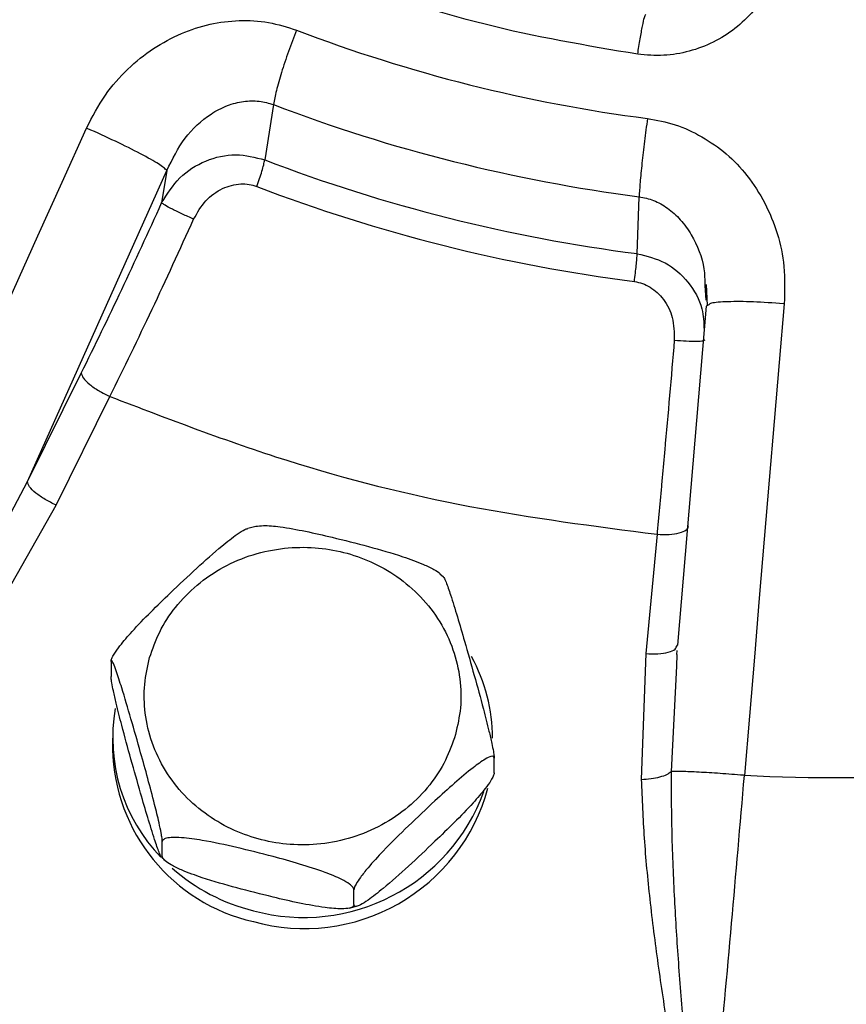
# Model space of a CAD drawing. Units: millimetres. Extents: x -15012 to 32583, y -5677 to 4287.
# Drawn here: x -6989 to -6937, y -3143 to -3081 of the extents above; entities that cross this region are included whole.
import ezdxf

# ---------------------------------------------------------------- set-up
doc = ezdxf.new("R2010")
doc.units = ezdxf.units.MM

msp = doc.modelspace()

# ---------------------------------------------------------------- linework, layer by layer
at = {"color": 7, "linetype": 'Continuous', "lineweight": 25}
for p, q in [((-6972.95, -3086.421), (-6973.509, -3089.91)), ((-6984.713, -3087.925), (-6984.765, -3087.902)), ((-6988.496, -3110.236), (-6979.687, -3090.576)), ((-6979.687, -3090.576), (-6980.018, -3092.628)), ((-6949.978, -3095.835), (-6949.859, -3092.235)), ((-6945.701, -3097.841), (-6945.644, -3098.777)), ((-6945.628, -3097.778), (-6945.555, -3099.109)), ((-6945.46, -3099.065), (-6945.621, -3099.153)), ((-6940.685, -3099.001), (-6940.742, -3098.996)), ((-6945.621, -3099.153), (-6947.438, -3120.574)), ((-6988.496, -3110.236), (-6985.093, -3103.378)), ((-6986.684, -3111.714), (-6983.281, -3104.856)), ((-6992.269, -3117.357), (-6988.496, -3110.236)), ((-6990.661, -3118.735), (-6986.684, -3111.714)), ((-6974.068, -3113.062), (-6974.58, -3113.202)), ((-6948.728, -3113.556), (-6949.43, -3121.094)), ((-6962.209, -3116.262), (-6962.436, -3116.072)), ((-6947.512, -3120.697), (-6947.438, -3120.574)), ((-6949.43, -3121.094), (-6949.721, -3129.043)), ((-6947.467, -3121.15), (-6947.504, -3121.889)), ((-6947.468, -3120.911), (-6947.488, -3121.148)), ((-6983.217, -3121.598), (-6983.217, -3122.536)), ((-6983.116, -3126.448), (-6983.116, -3127.132)), ((-6959.014, -3128.63), (-6959.014, -3127.692)), ((-6943.203, -3128.786), (-6943.26, -3128.781)), ((-6979.975, -3133.907), (-6979.975, -3132.969)), ((-6980.023, -3133.965), (-6979.796, -3134.156)), ((-6967.873, -3136.955), (-6967.873, -3136.016)), ((-6968.163, -3137.166), (-6967.652, -3137.025))]:
    msp.add_line(p, q, dxfattribs=at)
at = {"color": 8, "linetype": 'Continuous', "lineweight": 25}
msp.add_line((-6947.504, -3121.889), (-6947.838, -3128.545), dxfattribs=at)
at = {"color": 7, "linetype": 'Continuous', "lineweight": 25, "flags": 128}
for points in [[(-6996.974, -3115.247), (-6995.461, -3111.818), (-6993.944, -3108.392), (-6992.423, -3104.969), (-6990.899, -3101.548), (-6989.37, -3098.131), (-6987.839, -3094.718), (-6986.304, -3091.308), (-6984.765, -3087.902)], [(-6940.685, -3099.001), (-6941.002, -3102.714), (-6941.319, -3106.431), (-6941.634, -3110.151), (-6941.95, -3113.873), (-6942.264, -3117.598), (-6942.578, -3121.326), (-6942.89, -3125.055), (-6943.203, -3128.786)]]:
    msp.add_lwpolyline(points, dxfattribs=at)
at = {"color": 7, "linetype": 'Continuous', "lineweight": 25}
for centre, radius, start, end in [((-6936.947, -2991.308), 96.783, 249.08695, 262.64775), ((-6936.956, -2992.229), 100.835, 249.08655, 262.64797), ((-6936.959, -2994.436), 102.231, 249.05139, 262.6832), ((-6936.96, -2994.801), 103.638, 249.05168, 262.68275), ((-6969.859, -3126.465), 10.743, 0.09512, 28.80578), ((-6972.278, -3126.431), 10.831, 170.08295, 224.05784), ((-6971.718, -3126.902), 11.4, 181.15352, 257.3145), ((-6936.771, -2988.793), 140.14, 267.36939, 272.63061), ((-6970.998, -3126.453), 12.011, 254.43148, 344.77888), ((-6971.044, -3125.643), 12.121, 254.80095, 339.9571), ((-6971.273, -3125.482), 12.219, 228.63204, 256.0345)]:
    msp.add_arc(centre, radius, start, end, dxfattribs=at)
for points, knots in [([(-7526.77, -3289.732), (-7526.529, -3288.147), (-7524.968, -3277.888), (-7521.013, -3259.295), (-7514.87, -3234.021), (-7507.586, -3209.206), (-7499.263, -3184.723), (-7489.827, -3160.478), (-7479.282, -3136.524), (-7467.625, -3112.915), (-7454.94, -3089.842), (-7441.253, -3067.349), (-7426.678, -3045.61), (-7411.263, -3024.653), (-7395.055, -3004.504), (-7377.992, -2985.073), (-7359.997, -2966.284), (-7341.088, -2948.188), (-7321.283, -2930.838), (-7300.734, -2914.375), (-7279.482, -2898.832), (-7257.697, -2884.325), (-7235.435, -2870.863), (-7212.75, -2858.449), (-7189.549, -2847.027), (-7165.734, -2836.555), (-7141.339, -2827.073), (-7116.402, -2818.622), (-7091.118, -2811.277), (-7065.535, -2805.05), (-7039.857, -2799.984), (-7014.138, -2796.066), (-6988.429, -2793.278), (-6962.624, -2791.604), (-6936.614, -2791.042), (-6910.447, -2791.618), (-6884.175, -2793.353), (-6858.004, -2796.243), (-6831.985, -2800.28), (-6806.323, -2805.426), (-6781.062, -2811.649), (-6756.244, -2818.912), (-6731.762, -2827.24), (-6707.517, -2836.675), (-6683.563, -2847.22), (-6659.954, -2858.878), (-6636.881, -2871.562), (-6614.388, -2885.249), (-6592.649, -2899.824), (-6571.692, -2915.239), (-6551.542, -2931.448), (-6532.111, -2948.51), (-6513.322, -2966.505), (-6495.227, -2985.415), (-6477.877, -3005.22), (-6461.414, -3025.768), (-6445.871, -3047.021), (-6431.364, -3068.805), (-6417.902, -3091.068), (-6405.488, -3113.753), (-6394.066, -3136.953), (-6383.594, -3160.768), (-6374.11, -3185.163), (-6365.666, -3210.101), (-6358.296, -3235.381), (-6352.16, -3260.978), (-6348.336, -3279.122), (-6346.886, -3288.765), (-6346.741, -3289.732)], [0, 0, 0, 0, 0.002863, 0.018539, 0.033934, 0.04933, 0.064725, 0.080121, 0.095796, 0.111472, 0.127147, 0.142823, 0.158498, 0.173894, 0.189289, 0.204685, 0.22008, 0.235756, 0.251431, 0.267106, 0.282782, 0.298457, 0.313853, 0.329248, 0.344644, 0.360039, 0.375715, 0.39139, 0.407066, 0.422741, 0.438416, 0.453812, 0.469208, 0.484603, 0.499999, 0.515674, 0.531349, 0.547025, 0.5627, 0.578376, 0.593771, 0.609167, 0.624562, 0.639958, 0.655633, 0.671309, 0.686984, 0.702659, 0.718335, 0.73373, 0.749126, 0.764521, 0.779917, 0.795592, 0.811268, 0.826943, 0.842619, 0.858294, 0.87369, 0.889085, 0.904481, 0.919876, 0.935552, 0.951227, 0.966902, 0.982578, 0.998253, 1, 1, 1, 1]), ([(-6936.771, -3160.793), (-6940.705, -3160.716), (-6948.674, -3160.56), (-6960.708, -3159.277), (-6972.887, -3157.166), (-6985.11, -3154.109), (-6996.595, -3150.32), (-7007.265, -3145.958), (-7017.081, -3141.185), (-7026.615, -3135.752), (-7035.798, -3129.679), (-7044.561, -3122.992), (-7052.828, -3115.742), (-7060.544, -3107.973), (-7067.66, -3099.739), (-7074.123, -3091.11), (-7079.904, -3082.151), (-7084.983, -3072.927), (-7089.625, -3062.9), (-7093.658, -3052.108), (-7096.908, -3040.622), (-7099.168, -3029.178), (-7100.484, -3017.869), (-7100.912, -3006.683), (-7100.484, -2995.498), (-7099.168, -2984.189), (-7096.908, -2972.745), (-7093.658, -2961.259), (-7089.625, -2950.467), (-7084.983, -2940.44), (-7079.904, -2931.216), (-7074.123, -2922.257), (-7067.66, -2913.628), (-7060.544, -2905.394), (-7052.828, -2897.625), (-7044.561, -2890.374), (-7035.798, -2883.688), (-7026.616, -2877.615), (-7017.082, -2872.182), (-7007.265, -2867.409), (-6996.595, -2863.047), (-6985.11, -2859.258), (-6972.887, -2856.201), (-6960.708, -2854.09), (-6948.674, -2852.807), (-6940.705, -2852.651), (-6936.771, -2852.574)], [0, 0, 0, 0, 0.02291, 0.046401, 0.070439, 0.094983, 0.119987, 0.141257, 0.162702, 0.184309, 0.206145, 0.228046, 0.25, 0.271953, 0.293854, 0.315691, 0.337297, 0.358742, 0.380013, 0.405017, 0.42956, 0.453598, 0.477089, 0.5, 0.52291, 0.546401, 0.570439, 0.594983, 0.619987, 0.641257, 0.662702, 0.684309, 0.706145, 0.728046, 0.75, 0.771953, 0.793854, 0.815691, 0.837297, 0.858742, 0.880013, 0.905017, 0.92956, 0.953598, 0.97709, 1, 1, 1, 1]), ([(-6936.771, -2852.574), (-6932.836, -2852.651), (-6924.867, -2852.807), (-6912.833, -2854.089), (-6900.654, -2856.201), (-6888.431, -2859.258), (-6876.946, -2863.047), (-6866.276, -2867.409), (-6856.46, -2872.182), (-6846.926, -2877.614), (-6837.743, -2883.688), (-6828.98, -2890.374), (-6820.713, -2897.625), (-6812.997, -2905.393), (-6805.881, -2913.628), (-6799.418, -2922.256), (-6793.637, -2931.216), (-6788.558, -2940.44), (-6783.916, -2950.467), (-6779.883, -2961.259), (-6776.634, -2972.745), (-6774.373, -2984.189), (-6773.057, -2995.497), (-6772.629, -3006.683), (-6773.057, -3017.869), (-6774.373, -3029.177), (-6776.633, -3040.622), (-6779.883, -3052.107), (-6783.916, -3062.9), (-6788.558, -3072.926), (-6793.637, -3082.151), (-6799.418, -3091.11), (-6805.881, -3099.738), (-6812.997, -3107.973), (-6820.713, -3115.742), (-6828.98, -3122.992), (-6837.743, -3129.679), (-6846.925, -3135.752), (-6856.459, -3141.185), (-6866.276, -3145.957), (-6876.946, -3150.32), (-6888.431, -3154.109), (-6900.654, -3157.166), (-6912.833, -3159.277), (-6924.867, -3160.56), (-6932.836, -3160.716), (-6936.771, -3160.793)], [0, 0, 0, 0, 0.02291, 0.046401, 0.070439, 0.094983, 0.119987, 0.141257, 0.162702, 0.184309, 0.206145, 0.228046, 0.25, 0.271953, 0.293854, 0.315691, 0.337297, 0.358742, 0.380013, 0.405017, 0.42956, 0.453598, 0.477089, 0.5, 0.52291, 0.546401, 0.570439, 0.594982, 0.619987, 0.641257, 0.662702, 0.684309, 0.706145, 0.728046, 0.75, 0.771953, 0.793854, 0.815691, 0.837297, 0.858742, 0.880013, 0.905017, 0.92956, 0.953598, 0.97709, 1, 1, 1, 1]), ([(-7102.27, -3049.143), (-7101.723, -3051.245), (-7100.586, -3055.614), (-7098.468, -3062.158), (-7096.01, -3068.787), (-7093.23, -3075.322), (-7090.141, -3081.754), (-7086.743, -3088.069), (-7083.041, -3094.253), (-7079.039, -3100.294), (-7074.742, -3106.179), (-7070.155, -3111.897), (-7065.284, -3117.434), (-7060.134, -3122.778), (-7054.9, -3127.741), (-7049.625, -3132.329), (-7044.352, -3136.554), (-7038.902, -3140.573), (-7033.286, -3144.377), (-7027.513, -3147.962), (-7021.593, -3151.32), (-7015.539, -3154.447), (-7009.36, -3157.337), (-7003.071, -3159.986), (-6996.684, -3162.388), (-6990.216, -3164.54), (-6983.684, -3166.439), (-6977.114, -3168.08), (-6970.543, -3169.46), (-6964.045, -3170.574), (-6957.714, -3171.424), (-6952.121, -3171.979), (-6947.184, -3172.322), (-6942.266, -3172.554), (-6938.785, -3172.587), (-6936.771, -3172.606)], [0, 0, 0, 0, 0.030245, 0.0628665, 0.0955722, 0.1283652, 0.1612479, 0.1942226, 0.227293, 0.260463, 0.2937375, 0.3271217, 0.3606227, 0.3942484, 0.4280091, 0.4584023, 0.4887901, 0.5191684, 0.5495353, 0.5798879, 0.6102228, 0.6405354, 0.6708193, 0.7010656, 0.7312615, 0.7613876, 0.7914134, 0.8212858, 0.850907, 0.8800723, 0.9082672, 0.9351412, 0.9541402, 0.9734654, 1, 1, 1, 1]), ([(-6936.771, -3172.606), (-6934.213, -3172.576), (-6930.637, -3172.535), (-6925.374, -3172.26), (-6920.915, -3171.934), (-6915.606, -3171.389), (-6910.047, -3170.648), (-6904.245, -3169.685), (-6898.289, -3168.49), (-6892.23, -3167.056), (-6886.112, -3165.378), (-6879.969, -3163.454), (-6873.831, -3161.281), (-6867.721, -3158.86), (-6861.663, -3156.192), (-6855.675, -3153.278), (-6849.775, -3150.122), (-6843.98, -3146.725), (-6838.306, -3143.093), (-6832.766, -3139.229), (-6827.375, -3135.139), (-6822.145, -3130.83), (-6817.089, -3126.305), (-6812.218, -3121.574), (-6807.545, -3116.642), (-6803.078, -3111.517), (-6798.83, -3106.208), (-6794.809, -3100.722), (-6791.025, -3095.068), (-6787.486, -3089.256), (-6784.202, -3083.296), (-6781.178, -3077.196), (-6778.426, -3070.966), (-6775.944, -3064.62), (-6773.763, -3058.161), (-6772.199, -3052.951), (-6771.469, -3049.875), (-6771.264, -3049.008)], [0, 0, 0, 0, 0.033661, 0.047078, 0.069388, 0.092538, 0.11737, 0.143295, 0.170078, 0.197531, 0.22552, 0.253945, 0.282733, 0.311825, 0.341177, 0.370754, 0.400528, 0.430476, 0.460578, 0.490819, 0.521187, 0.551672, 0.582263, 0.612954, 0.643739, 0.674613, 0.705571, 0.73661, 0.767727, 0.79892, 0.830186, 0.861525, 0.892936, 0.924418, 0.95597, 0.987593, 1, 1, 1, 1]), ([(-6940.744, -3076.019), (-6940.824, -3076.565), (-6940.985, -3077.656), (-6941.654, -3079.177), (-6942.586, -3080.529), (-6943.771, -3081.653), (-6945.153, -3082.522), (-6946.682, -3083.092), (-6948.307, -3083.377), (-6949.398, -3083.286), (-6949.946, -3083.24)], [0, 0, 0, 0, 0.12722, 0.254445, 0.379461, 0.50335, 0.626828, 0.75054, 0.874484, 1, 1, 1, 1]), ([(-6949.946, -3083.24), (-6953.186, -3082.693), (-6959.664, -3081.597), (-6965.857, -3079.502), (-6968.954, -3078.455)], [0, 0, 0, 0, 0.499999, 1, 1, 1, 1]), ([(-6949.946, -3083.24), (-6949.895, -3082.906), (-6949.791, -3082.236), (-6949.641, -3081.424), (-6949.514, -3080.854), (-6949.465, -3080.762), (-6949.441, -3080.716)], [0, 0, 0, 0, 0.250011, 0.500003, 0.750011, 1, 1, 1, 1]), ([(-6984.765, -3087.902), (-6984.393, -3087.19), (-6983.687, -3085.839), (-6982.214, -3084.158), (-6980.585, -3082.843), (-6978.821, -3081.888), (-6976.986, -3081.287), (-6975.122, -3081.059), (-6973.256, -3081.154), (-6972.079, -3081.529), (-6971.494, -3081.715)], [0, 0, 0, 0, 0.149258, 0.283468, 0.412307, 0.536865, 0.654396, 0.769381, 0.885421, 1, 1, 1, 1]), ([(-6971.494, -3081.715), (-6971.67, -3082.17), (-6972.023, -3083.082), (-6972.462, -3084.409), (-6972.799, -3085.591), (-6972.9, -3086.144), (-6972.95, -3086.421)], [0, 0, 0, 0, 0.249998, 0.499996, 0.749992, 1, 1, 1, 1]), ([(-6979.687, -3090.576), (-6979.341, -3089.871), (-6978.664, -3088.488), (-6977.238, -3087.152), (-6975.914, -3086.456), (-6974.874, -3086.186), (-6973.869, -3086.152), (-6973.249, -3086.333), (-6972.95, -3086.421)], [0, 0, 0, 0, 0.268796, 0.52711, 0.660565, 0.78243, 0.894716, 1, 1, 1, 1]), ([(-6949.333, -3087.295), (-6949.396, -3087.779), (-6949.524, -3088.747), (-6949.683, -3090.145), (-6949.805, -3091.381), (-6949.841, -3091.95), (-6949.859, -3092.235)], [0, 0, 0, 0, 0.250001, 0.50001, 0.750005, 1, 1, 1, 1]), ([(-6949.333, -3087.295), (-6948.743, -3087.402), (-6947.543, -3087.622), (-6945.864, -3088.42), (-6944.309, -3089.485), (-6942.962, -3090.913), (-6941.873, -3092.616), (-6941.067, -3094.555), (-6940.625, -3096.714), (-6940.664, -3098.213), (-6940.685, -3099.001)], [0, 0, 0, 0, 0.111102, 0.226397, 0.343471, 0.46151, 0.590848, 0.719978, 0.852889, 1, 1, 1, 1]), ([(-6979.687, -3090.576), (-6979.82, -3090.459), (-6980.086, -3090.225), (-6981.297, -3089.546), (-6982.909, -3088.736), (-6984.112, -3088.195), (-6984.713, -3087.925)], [0, 0, 0, 0, 0.249987, 0.499997, 0.749995, 1, 1, 1, 1]), ([(-6980.018, -3092.628), (-6979.671, -3092.069), (-6978.983, -3090.958), (-6977.278, -3089.892), (-6975.348, -3089.434), (-6974.115, -3089.753), (-6973.509, -3089.91)], [0, 0, 0, 0, 0.256997, 0.510875, 0.759641, 1, 1, 1, 1]), ([(-6974.013, -3091.589), (-6973.951, -3091.423), (-6973.828, -3091.092), (-6973.678, -3090.623), (-6973.562, -3090.207), (-6973.527, -3090.009), (-6973.509, -3089.91)], [0, 0, 0, 0, 0.250004, 0.500005, 0.749982, 1, 1, 1, 1]), ([(-6977.998, -3093.656), (-6977.765, -3093.247), (-6977.314, -3092.457), (-6976.233, -3091.666), (-6975.239, -3091.406), (-6974.497, -3091.433), (-6974.171, -3091.538), (-6974.013, -3091.589)], [0, 0, 0, 0, 0.284114, 0.54928, 0.790154, 0.898814, 1, 1, 1, 1]), ([(-6985.093, -3103.378), (-6984.237, -3101.631), (-6982.525, -3098.136), (-6980.853, -3094.464), (-6980.018, -3092.628)], [0, 0, 0, 0, 0.500003, 1, 1, 1, 1]), ([(-6977.998, -3093.656), (-6978.238, -3093.549), (-6978.719, -3093.334), (-6979.365, -3093.017), (-6979.853, -3092.756), (-6979.963, -3092.671), (-6980.018, -3092.628)], [0, 0, 0, 0, 0.249993, 0.500017, 0.750004, 1, 1, 1, 1]), ([(-6983.281, -3104.856), (-6982.39, -3103.036), (-6980.609, -3099.394), (-6978.868, -3095.569), (-6977.998, -3093.656)], [0, 0, 0, 0, 0.499999, 1, 1, 1, 1]), ([(-6950.159, -3097.595), (-6950.137, -3097.419), (-6950.093, -3097.068), (-6950.039, -3096.575), (-6949.997, -3096.141), (-6949.985, -3095.937), (-6949.978, -3095.835)], [0, 0, 0, 0, 0.250005, 0.500011, 0.749989, 1, 1, 1, 1]), ([(-6950.159, -3097.595), (-6949.987, -3097.628), (-6949.639, -3097.694), (-6948.975, -3098.025), (-6948.24, -3098.709), (-6947.656, -3099.903), (-6947.641, -3100.817), (-6947.634, -3101.302)], [0, 0, 0, 0, 0.106726, 0.21472, 0.447504, 0.706538, 1, 1, 1, 1]), ([(-6947.634, -3101.302), (-6947.835, -3103.633), (-6948.062, -3106.271), (-6948.322, -3109.145), (-6948.403, -3110.037), (-6948.484, -3110.925), (-6948.565, -3111.808), (-6948.647, -3112.686), (-6948.701, -3113.267), (-6948.728, -3113.556)], [0, 0, 0, 0, 0.559297, 0.632719, 0.706169, 0.779645, 0.853151, 0.926684, 1, 1, 1, 1]), ([(-6947.634, -3101.302), (-6947.374, -3101.32), (-6946.854, -3101.357), (-6946.207, -3101.366), (-6945.762, -3101.34), (-6945.713, -3101.294), (-6945.689, -3101.271)], [0, 0, 0, 0, 0.25, 0.500001, 0.749989, 1, 1, 1, 1]), ([(-6985.093, -3103.378), (-6985.066, -3103.48), (-6985.012, -3103.683), (-6984.592, -3104.093), (-6983.993, -3104.513), (-6983.518, -3104.742), (-6983.281, -3104.856)], [0, 0, 0, 0, 0.250014, 0.499988, 0.749994, 1, 1, 1, 1]), ([(-6983.281, -3104.856), (-6979.586, -3106.273), (-6972.194, -3109.108), (-6960.592, -3112.03), (-6952.682, -3113.048), (-6948.728, -3113.556)], [0, 0, 0, 0, 0.333252, 0.666738, 1, 1, 1, 1]), ([(-6986.684, -3111.714), (-6986.921, -3111.6), (-6987.396, -3111.371), (-6987.995, -3110.951), (-6988.415, -3110.541), (-6988.469, -3110.338), (-6988.496, -3110.236)], [0, 0, 0, 0, 0.249999, 0.499999, 0.749993, 1, 1, 1, 1]), ([(-6983.217, -3121.598), (-6983.206, -3121.536), (-6983.184, -3121.413), (-6982.991, -3121.069), (-6982.577, -3120.492), (-6981.785, -3119.574), (-6980.701, -3118.456), (-6979.33, -3117.125), (-6977.826, -3115.716), (-6976.39, -3114.43), (-6975.372, -3113.63), (-6974.817, -3113.267), (-6974.641, -3113.214), (-6974.581, -3113.197)], [0, 0, 0, 0, 0.032941, 0.065734, 0.118538, 0.207689, 0.333053, 0.461696, 0.636422, 0.803554, 0.909125, 0.969368, 1, 1, 1, 1]), ([(-6974.069, -3113.057), (-6973.915, -3113.036), (-6973.495, -3112.981), (-6972.393, -3113.093), (-6970.923, -3113.36), (-6969.048, -3113.791), (-6966.99, -3114.313), (-6965.042, -3114.869), (-6963.623, -3115.377), (-6962.861, -3115.75), (-6962.504, -3115.963), (-6962.43, -3116.052), (-6962.425, -3116.059)], [0, 0, 0, 0, 0.05424, 0.147983, 0.279809, 0.415078, 0.598804, 0.774543, 0.885556, 0.948899, 0.99616, 1, 1, 1, 1]), ([(-6948.728, -3113.556), (-6948.467, -3113.567), (-6947.945, -3113.59), (-6947.287, -3113.486), (-6946.826, -3113.298), (-6946.766, -3113.123), (-6946.736, -3113.036)], [0, 0, 0, 0, 0.249988, 0.49998, 0.749979, 1, 1, 1, 1]), ([(-6980.775, -3121.348), (-6980.586, -3120.802), (-6980.196, -3119.678), (-6979.176, -3118.122), (-6977.821, -3116.719), (-6976.151, -3115.584), (-6974.271, -3114.794), (-6972.299, -3114.387), (-6970.36, -3114.354), (-6968.513, -3114.652), (-6966.755, -3115.262), (-6965.093, -3116.201), (-6963.602, -3117.48), (-6962.394, -3119.048), (-6961.552, -3120.816), (-6961.124, -3122.667), (-6961.069, -3124.494), (-6961.33, -3125.65), (-6961.457, -3126.212)], [0, 0, 0, 0, 0.058258, 0.120004, 0.184319, 0.249999, 0.315678, 0.379993, 0.441742, 0.5, 0.558258, 0.620005, 0.684321, 0.75, 0.815678, 0.879994, 0.941741, 1, 1, 1, 1]), ([(-6962.212, -3116.266), (-6962.203, -3116.273), (-6962.166, -3116.303), (-6962.019, -3116.652), (-6961.734, -3117.476), (-6961.335, -3118.775), (-6960.834, -3120.489), (-6960.283, -3122.428), (-6959.759, -3124.329), (-6959.383, -3125.802), (-6959.172, -3126.719), (-6959.064, -3127.264), (-6959.019, -3127.564), (-6959.016, -3127.659), (-6959.014, -3127.692)], [0, 0, 0, 0, 0.017339, 0.069158, 0.156633, 0.279654, 0.405884, 0.577341, 0.741342, 0.844938, 0.90405, 0.948155, 0.982029, 1, 1, 1, 1]), ([(-6961.457, -3126.212), (-6961.646, -3126.758), (-6962.036, -3127.882), (-6963.055, -3129.438), (-6964.41, -3130.84), (-6966.081, -3131.976), (-6967.961, -3132.766), (-6969.933, -3133.173), (-6971.871, -3133.206), (-6973.718, -3132.907), (-6975.477, -3132.298), (-6977.138, -3131.358), (-6978.629, -3130.08), (-6979.837, -3128.512), (-6980.68, -3126.744), (-6981.107, -3124.893), (-6981.162, -3123.066), (-6980.902, -3121.909), (-6980.775, -3121.348)], [0, 0, 0, 0, 0.058256, 0.120004, 0.184319, 0.25, 0.315679, 0.379994, 0.441741, 0.499999, 0.558258, 0.620004, 0.684321, 0.75, 0.815678, 0.879994, 0.941742, 1, 1, 1, 1]), ([(-6979.975, -3132.969), (-6979.979, -3132.904), (-6979.987, -3132.773), (-6980.058, -3132.363), (-6980.209, -3131.644), (-6980.499, -3130.453), (-6980.896, -3128.963), (-6981.397, -3127.161), (-6981.949, -3125.232), (-6982.472, -3123.46), (-6982.849, -3122.292), (-6983.06, -3121.73), (-6983.168, -3121.517), (-6983.212, -3121.505), (-6983.216, -3121.574), (-6983.217, -3121.598)], [0, 0, 0, 0, 0.030859, 0.061594, 0.111076, 0.194615, 0.312092, 0.432638, 0.596372, 0.752986, 0.85192, 0.908369, 0.950489, 0.982836, 1, 1, 1, 1]), ([(-6980.049, -3133.932), (-6980.091, -3133.844), (-6980.205, -3133.609), (-6980.503, -3132.73), (-6980.896, -3131.457), (-6981.399, -3129.73), (-6981.949, -3127.801), (-6982.472, -3125.899), (-6982.849, -3124.425), (-6983.06, -3123.508), (-6983.168, -3122.963), (-6983.212, -3122.663), (-6983.216, -3122.569), (-6983.217, -3122.536)], [0, 0, 0, 0, 0.052731, 0.141744, 0.268252, 0.395441, 0.569908, 0.736796, 0.84221, 0.902364, 0.947242, 0.981711, 1, 1, 1, 1]), ([(-6959.014, -3127.692), (-6959.025, -3127.651), (-6959.048, -3127.57), (-6959.241, -3127.588), (-6959.654, -3127.79), (-6960.447, -3128.361), (-6961.531, -3129.279), (-6962.901, -3130.525), (-6964.407, -3131.944), (-6965.838, -3133.354), (-6966.867, -3134.473), (-6967.443, -3135.192), (-6967.738, -3135.635), (-6967.86, -3135.893), (-6967.87, -3135.985), (-6967.873, -3136.016)], [0, 0, 0, 0, 0.030861, 0.061591, 0.111078, 0.194613, 0.312095, 0.432642, 0.596375, 0.752991, 0.851921, 0.908374, 0.95049, 0.982838, 1, 1, 1, 1]), ([(-6959.014, -3128.63), (-6959.025, -3128.692), (-6959.048, -3128.815), (-6959.241, -3129.159), (-6959.654, -3129.735), (-6960.451, -3130.657), (-6961.534, -3131.778), (-6962.905, -3133.104), (-6964.407, -3134.513), (-6965.838, -3135.792), (-6966.867, -3136.606), (-6967.443, -3136.97), (-6967.738, -3137.081), (-6967.86, -3137.052), (-6967.87, -3136.98), (-6967.873, -3136.955)], [0, 0, 0, 0, 0.030866, 0.061593, 0.111073, 0.194605, 0.313324, 0.432678, 0.5964, 0.753006, 0.851931, 0.908379, 0.950493, 0.982838, 1, 1, 1, 1]), ([(-6949.721, -3129.043), (-6949.513, -3129.032), (-6949.092, -3129.009), (-6948.528, -3128.893), (-6948.082, -3128.735), (-6947.917, -3128.606), (-6947.838, -3128.545)], [0, 0, 0, 0, 0.254339, 0.513928, 0.766031, 1, 1, 1, 1]), ([(-6943.26, -3128.781), (-6943.762, -3128.742), (-6944.766, -3128.663), (-6946.113, -3128.583), (-6947.219, -3128.536), (-6947.632, -3128.542), (-6947.838, -3128.545)], [0, 0, 0, 0, 0.249995, 0.5, 0.750002, 1, 1, 1, 1]), ([(-6947.838, -3128.545), (-6947.832, -3129.845), (-6947.819, -3132.544), (-6947.645, -3136.573), (-6947.388, -3140.691), (-6947.036, -3145), (-6946.623, -3149.282), (-6946.183, -3153.427), (-6945.905, -3155.983), (-6945.768, -3157.234)], [0, 0, 0, 0, 0.134007, 0.278138, 0.417017, 0.562082, 0.728514, 0.867085, 1, 1, 1, 1]), ([(-6945.768, -3157.234), (-6945.47, -3154.06), (-6944.884, -3147.812), (-6944.023, -3138.257), (-6943.473, -3131.908), (-6943.203, -3128.786)], [0, 0, 0, 0, 0.344219, 0.677552, 1, 1, 1, 1]), ([(-6949.721, -3129.043), (-6949.671, -3130.279), (-6949.569, -3132.805), (-6949.194, -3136.693), (-6948.682, -3140.726), (-6948.071, -3144.754), (-6947.383, -3148.709), (-6946.615, -3152.836), (-6946.067, -3155.681), (-6945.768, -3157.234)], [0, 0, 0, 0, 0.1302601, 0.2664323, 0.4113512, 0.5583217, 0.6952424, 0.8337017, 1, 1, 1, 1]), ([(-6967.873, -3136.016), (-6967.889, -3135.961), (-6967.919, -3135.851), (-6968.182, -3135.622), (-6968.748, -3135.293), (-6969.831, -3134.847), (-6971.311, -3134.374), (-6973.183, -3133.86), (-6975.24, -3133.346), (-6977.194, -3132.919), (-6978.6, -3132.718), (-6979.387, -3132.697), (-6979.79, -3132.762), (-6979.956, -3132.864), (-6979.97, -3132.942), (-6979.975, -3132.969)], [0, 0, 0, 0, 0.0308629, 0.0615943, 0.1110766, 0.1946153, 0.312096, 0.4326423, 0.5963744, 0.7529921, 0.8519251, 0.9083754, 0.9504929, 0.9828408, 1, 1, 1, 1]), ([(-6979.975, -3133.907), (-6979.978, -3133.95), (-6979.982, -3134.012), (-6980.011, -3133.974), (-6980.02, -3133.962)], [0, 0, 0, 0, 0.685259, 1, 1, 1, 1]), ([(-6967.873, -3136.955), (-6967.889, -3137.002), (-6967.919, -3137.096), (-6968.182, -3137.193), (-6968.748, -3137.238), (-6969.836, -3137.137), (-6971.315, -3136.869), (-6973.189, -3136.434), (-6975.24, -3135.915), (-6977.194, -3135.358), (-6978.6, -3134.851), (-6979.387, -3134.476), (-6979.79, -3134.208), (-6979.956, -3134.022), (-6979.97, -3133.937), (-6979.975, -3133.907)], [0, 0, 0, 0, 0.030864, 0.061591, 0.111072, 0.194608, 0.313325, 0.432677, 0.5964, 0.753009, 0.851933, 0.908381, 0.950494, 0.982842, 1, 1, 1, 1])]:
    msp.add_open_spline(points, degree=3, knots=knots, dxfattribs=at)
at = {"color": 8, "linetype": 'Continuous', "lineweight": 25}
for points, knots in [([(-6936.771, -3211.377), (-6941.726, -3211.27), (-6951.676, -3211.055), (-6966.529, -3209.3), (-6981.207, -3206.515), (-6995.568, -3202.617), (-7009.549, -3197.664), (-7023.118, -3191.669), (-7036.171, -3184.658), (-7048.589, -3176.712), (-7060.291, -3167.887), (-7071.251, -3158.204), (-7081.407, -3147.719), (-7090.657, -3136.527), (-7098.938, -3124.728), (-7106.228, -3112.358), (-7112.49, -3099.464), (-7117.667, -3086.164), (-7121.714, -3072.581), (-7124.622, -3058.778), (-7126.381, -3044.794), (-7126.967, -3030.74), (-7126.377, -3016.752), (-7124.624, -3002.914), (-7121.706, -2989.26), (-7117.646, -2975.873), (-7112.469, -2962.891), (-7106.234, -2950.395), (-7098.954, -2938.417), (-7090.648, -2927.014), (-7081.412, -2916.273), (-7071.274, -2906.338), (-7062.097, -2898.441), (-7056.021, -2894.207), (-7053.864, -2892.705)], [0, 0, 0, 0, 0.031575, 0.063388, 0.095224, 0.126854, 0.158403, 0.190125, 0.221987, 0.253694, 0.285246, 0.316897, 0.348772, 0.380533, 0.412099, 0.443703, 0.47552, 0.507345, 0.538962, 0.570527, 0.602278, 0.634156, 0.665817, 0.697354, 0.72906, 0.76092, 0.792654, 0.824202, 0.855821, 0.887648, 0.919471, 0.951058, 0.98263, 1, 1, 1, 1]), ([(-6819.534, -2892.807), (-6817.426, -2894.276), (-6811.399, -2898.478), (-6802.268, -2906.338), (-6792.129, -2916.273), (-6782.893, -2927.014), (-6774.587, -2938.416), (-6767.307, -2950.395), (-6761.072, -2962.891), (-6755.895, -2975.873), (-6751.835, -2989.26), (-6748.917, -3002.914), (-6747.164, -3016.752), (-6746.574, -3030.74), (-6747.16, -3044.794), (-6748.919, -3058.778), (-6751.827, -3072.581), (-6755.874, -3086.164), (-6761.051, -3099.464), (-6767.313, -3112.358), (-6774.603, -3124.728), (-6782.884, -3136.527), (-6792.134, -3147.719), (-6802.29, -3158.204), (-6813.25, -3167.887), (-6824.952, -3176.712), (-6837.37, -3184.658), (-6850.423, -3191.669), (-6863.992, -3197.664), (-6877.973, -3202.617), (-6892.334, -3206.515), (-6907.012, -3209.3), (-6921.865, -3211.055), (-6931.815, -3211.27), (-6936.771, -3211.377)], [0, 0, 0, 0, 0.016989, 0.048573, 0.080172, 0.112007, 0.143847, 0.175478, 0.207038, 0.238785, 0.270657, 0.302375, 0.333925, 0.365598, 0.397488, 0.429252, 0.460828, 0.492458, 0.524296, 0.556125, 0.587741, 0.619319, 0.651093, 0.68298, 0.714643, 0.746208, 0.777927, 0.809801, 0.841536, 0.873097, 0.90474, 0.936588, 0.968413, 1, 1, 1, 1]), ([(-6936.771, -3202.443), (-6941.194, -3202.354), (-6950.057, -3202.175), (-6963.298, -3200.727), (-6973.522, -3198.929), (-6980.778, -3197.287), (-6985.141, -3196.192), (-6989.48, -3194.99), (-6993.79, -3193.686), (-6998.078, -3192.274), (-7002.055, -3190.859), (-7006.566, -3189.141), (-7011.853, -3186.972), (-7018.362, -3184.019), (-7025.444, -3180.444), (-7032.442, -3176.508), (-7039.272, -3172.269), (-7045.85, -3167.792), (-7052.598, -3162.743), (-7059.405, -3157.124), (-7066.788, -3150.383), (-7074.289, -3142.685), (-7081.53, -3134.215), (-7087.762, -3125.948), (-7092.197, -3119.314), (-7095.246, -3114.342), (-7097.203, -3110.977), (-7099.011, -3107.708), (-7100.673, -3104.543), (-7102.186, -3101.51), (-7103.685, -3098.357), (-7106.308, -3092.531), (-7109.705, -3083.916), (-7113.231, -3072.691), (-7115.887, -3061.571), (-7117.722, -3050.614), (-7118.789, -3039.829), (-7119.129, -3029.441), (-7118.819, -3019.415), (-7117.931, -3009.747), (-7116.47, -3000.213), (-7114.449, -2990.843), (-7111.885, -2981.664), (-7108.807, -2972.738), (-7105.344, -2964.33), (-7101.505, -2956.308), (-7097.252, -2948.503), (-7092.31, -2940.629), (-7088.419, -2934.909), (-7086.023, -2931.935), (-7085.664, -2931.489)], [0, 0, 0, 0, 0.033312, 0.066737, 0.100246, 0.111547, 0.122889, 0.134213, 0.145562, 0.156932, 0.168365, 0.17752, 0.193494, 0.211682, 0.231762, 0.253789, 0.272813, 0.293081, 0.314599, 0.337356, 0.360829, 0.391533, 0.4203, 0.447138, 0.472004, 0.482527, 0.492739, 0.50248, 0.511807, 0.520797, 0.529108, 0.53927, 0.571105, 0.602147, 0.632416, 0.661916, 0.690657, 0.718986, 0.745113, 0.771102, 0.796938, 0.82262, 0.848164, 0.873556, 0.898493, 0.92117, 0.944881, 0.969647, 0.995458, 1, 1, 1, 1]), ([(-6787.971, -2931.372), (-6787.581, -2931.856), (-6785.152, -2934.869), (-6781.23, -2940.629), (-6776.29, -2948.503), (-6772.036, -2956.308), (-6767.97, -2964.805), (-6764.149, -2974.211), (-6760.707, -2984.698), (-6757.977, -2995.505), (-6755.998, -3006.553), (-6754.794, -3017.797), (-6754.395, -3028.898), (-6754.752, -3039.829), (-6755.82, -3050.614), (-6757.654, -3061.571), (-6760.311, -3072.691), (-6763.836, -3083.916), (-6767.279, -3092.646), (-6770.013, -3098.704), (-6771.698, -3102.216), (-6773.424, -3105.624), (-6775.338, -3109.197), (-6777.434, -3112.888), (-6779.722, -3116.696), (-6782.212, -3120.6), (-6785.465, -3125.41), (-6789.649, -3131.135), (-6794.962, -3137.73), (-6800.917, -3144.415), (-6807.37, -3150.946), (-6814.136, -3157.124), (-6820.943, -3162.743), (-6827.691, -3167.792), (-6834.269, -3172.269), (-6841.099, -3176.508), (-6848.097, -3180.444), (-6855.18, -3184.019), (-6861.688, -3186.972), (-6867.131, -3189.206), (-6871.964, -3191.038), (-6876.431, -3192.607), (-6881.218, -3194.147), (-6886.031, -3195.554), (-6890.876, -3196.831), (-6895.749, -3197.979), (-6900.65, -3198.998), (-6909.076, -3200.511), (-6921.107, -3202.072), (-6931.556, -3202.32), (-6936.771, -3202.443)], [0, 0, 0, 0, 0.004939, 0.03074, 0.055496, 0.079198, 0.101865, 0.131015, 0.160663, 0.190527, 0.220574, 0.250829, 0.281293, 0.309612, 0.338341, 0.36783, 0.398086, 0.429116, 0.460939, 0.472074, 0.481425, 0.491557, 0.502067, 0.513208, 0.524795, 0.536807, 0.549361, 0.570061, 0.591961, 0.615048, 0.639316, 0.66278, 0.685528, 0.707038, 0.727297, 0.746315, 0.768332, 0.788405, 0.806586, 0.822554, 0.832985, 0.845719, 0.858373, 0.871002, 0.883603, 0.896205, 0.908784, 0.921354, 0.96075, 1, 1, 1, 1]), ([(-6939.782, -3197.986), (-6942.697, -3197.905), (-6948.203, -3197.752), (-6956.873, -3196.995), (-6964.602, -3195.947), (-6972.805, -3194.499), (-6979.644, -3193.025), (-6986.794, -3191.169), (-6993.024, -3189.295), (-7000.834, -3186.622), (-7009.447, -3183.215), (-7018.897, -3178.831), (-7027.901, -3174.02), (-7036.599, -3168.721), (-7044.457, -3163.3), (-7051.519, -3157.87), (-7056.205, -3153.906), (-7059.176, -3151.243), (-7060.562, -3149.975), (-7061.966, -3148.661), (-7063.387, -3147.302), (-7064.806, -3145.913), (-7066.126, -3144.59), (-7067.29, -3143.397), (-7068.555, -3142.084), (-7069.938, -3140.618), (-7071.394, -3139.032), (-7072.562, -3137.728), (-7073.504, -3136.658), (-7074.42, -3135.601), (-7075.529, -3134.298), (-7076.953, -3132.586), (-7078.458, -3130.722), (-7079.88, -3128.908), (-7081.147, -3127.253), (-7082.419, -3125.552), (-7083.798, -3123.66), (-7085.426, -3121.358), (-7087.112, -3118.882), (-7088.682, -3116.478), (-7090.029, -3114.345), (-7091.347, -3112.183), (-7092.799, -3109.707), (-7094.36, -3106.923), (-7095.804, -3104.219), (-7097.063, -3101.763), (-7098.081, -3099.716), (-7098.971, -3097.87), (-7099.834, -3096.037), (-7100.758, -3094.022), (-7101.819, -3091.619), (-7103.124, -3088.53), (-7104.605, -3084.783), (-7106.186, -3080.405), (-7107.714, -3075.734), (-7109.231, -3070.528), (-7110.587, -3065.175), (-7111.693, -3060.073), (-7112.477, -3055.874), (-7112.96, -3052.909), (-7113.282, -3050.743), (-7113.533, -3048.936), (-7113.811, -3046.723), (-7114.082, -3044.272), (-7114.288, -3042.087), (-7114.433, -3040.309), (-7114.535, -3038.911), (-7114.623, -3037.527), (-7114.698, -3036.157), (-7114.76, -3034.803), (-7114.815, -3033.358), (-7114.863, -3031.617), (-7114.898, -3029.376), (-7114.897, -3026.129), (-7114.79, -3021.733), (-7114.558, -3017.681), (-7114.34, -3014.993), (-7114.251, -3013.988), (-7114.193, -3013.364), (-7114.128, -3012.689), (-7113.95, -3010.93), (-7113.582, -3007.765), (-7112.876, -3002.883), (-7111.817, -2997.008), (-7110.765, -2992.299), (-7109.947, -2989.053), (-7109.557, -2987.565), (-7109.142, -2986.042), (-7108.7, -2984.485), (-7108.23, -2982.894), (-7107.732, -2981.27), (-7107.203, -2979.613), (-7106.417, -2977.239), (-7105.228, -2973.86), (-7103.532, -2969.448), (-7102.113, -2966.087), (-7101.205, -2964.043), (-7100.896, -2963.355), (-7100.577, -2962.657), (-7100.25, -2961.949), (-7099.913, -2961.23), (-7099.683, -2960.744), (-7099.552, -2960.47), (-7099.503, -2960.365), (-7099.321, -2959.986), (-7098.934, -2959.185), (-7098.272, -2957.842), (-7097.629, -2956.566), (-7097.198, -2955.743), (-7097.087, -2955.531)], [0, 0, 0, 0, 0.02444, 0.046167, 0.07295, 0.089842, 0.116086, 0.131686, 0.15193, 0.170809, 0.201202, 0.229998, 0.258798, 0.287601, 0.31641, 0.339987, 0.363568, 0.368863, 0.374158, 0.379664, 0.385344, 0.391024, 0.396703, 0.401391, 0.405347, 0.412379, 0.418728, 0.423877, 0.427455, 0.431018, 0.435936, 0.442209, 0.450234, 0.456635, 0.462132, 0.468261, 0.47502, 0.48241, 0.4927, 0.501015, 0.507356, 0.514634, 0.523045, 0.532353, 0.542458, 0.549797, 0.556461, 0.562449, 0.567728, 0.574195, 0.581872, 0.590759, 0.603622, 0.617271, 0.631705, 0.646925, 0.665111, 0.680515, 0.693137, 0.702976, 0.707175, 0.712578, 0.719185, 0.726996, 0.734507, 0.738713, 0.742876, 0.746993, 0.751067, 0.755095, 0.759079, 0.763958, 0.770623, 0.779074, 0.792931, 0.809888, 0.815337, 0.817048, 0.818914, 0.820936, 0.823113, 0.834729, 0.849444, 0.867259, 0.888175, 0.892648, 0.897241, 0.901954, 0.906786, 0.911738, 0.91681, 0.922001, 0.927313, 0.939202, 0.954069, 0.969616, 0.971823, 0.974069, 0.976355, 0.978681, 0.981046, 0.983451, 0.983487, 0.983757, 0.984491, 0.98724, 0.9917, 0.997869, 1, 1, 1, 1]), ([(-7106.134, -3024.394), (-7106.142, -3024.519), (-7106.354, -3028.252), (-7106.038, -3035.642), (-7105.252, -3045.047), (-7104.205, -3052.067), (-7103.352, -3056.768), (-7102.489, -3060.911), (-7101.312, -3065.854), (-7100.051, -3070.402), (-7098.925, -3074.038), (-7098.247, -3076.106), (-7097.722, -3077.647), (-7097.223, -3079.07), (-7096.617, -3080.748), (-7095.806, -3082.903), (-7094.784, -3085.491), (-7093.538, -3088.474), (-7092.135, -3091.637), (-7090.587, -3094.923), (-7088.907, -3098.285), (-7087.231, -3101.44), (-7085.682, -3104.212), (-7084.217, -3106.731), (-7082.492, -3109.579), (-7080.438, -3112.803), (-7078.303, -3115.973), (-7076.399, -3118.666), (-7074.649, -3121.049), (-7072.682, -3123.633), (-7070.388, -3126.513), (-7067.936, -3129.441), (-7065.503, -3132.218), (-7063.204, -3134.73), (-7061.194, -3136.839), (-7059.482, -3138.582), (-7057.829, -3140.222), (-7055.855, -3142.122), (-7053.69, -3144.135), (-7051.579, -3146.025), (-7049.841, -3147.533), (-7048.589, -3148.593), (-7047.508, -3149.494), (-7046.419, -3150.388), (-7045.158, -3151.403), (-7043.886, -3152.407), (-7042.604, -3153.399), (-7041.312, -3154.379), (-7040.01, -3155.347), (-7038.734, -3156.277), (-7037.486, -3157.168), (-7036.267, -3158.024), (-7034.828, -3159.015), (-7033.209, -3160.104), (-7031.534, -3161.2), (-7029.926, -3162.226), (-7028.213, -3163.295), (-7026.096, -3164.578), (-7023.668, -3165.998), (-7021.076, -3167.453), (-7015.526, -3170.443), (-7006.812, -3174.633), (-6997.557, -3178.253), (-6991.18, -3180.401), (-6987.894, -3181.433), (-6984.801, -3182.341), (-6981.906, -3183.134), (-6979.213, -3183.825), (-6976.041, -3184.587), (-6972.601, -3185.341), (-6969.109, -3186.024), (-6966.3, -3186.522), (-6963.921, -3186.908), (-6961.715, -3187.237), (-6959.608, -3187.525), (-6957.602, -3187.775), (-6955.698, -3187.991), (-6953.407, -3188.226), (-6950.885, -3188.45), (-6948.347, -3188.632), (-6946.548, -3188.738), (-6944.95, -3188.82), (-6943.243, -3188.893), (-6941.126, -3188.958), (-6938.949, -3189), (-6937.497, -3189.005), (-6936.771, -3189.007)], [0, 0, 0, 0, 0.001489, 0.04427, 0.08717, 0.112835, 0.127777, 0.143325, 0.162527, 0.187353, 0.198561, 0.207035, 0.212775, 0.217559, 0.224641, 0.233585, 0.24439, 0.257057, 0.271191, 0.284605, 0.299216, 0.314761, 0.325964, 0.335933, 0.348425, 0.364392, 0.379992, 0.392404, 0.402312, 0.413943, 0.429663, 0.444502, 0.457638, 0.47186, 0.483366, 0.490861, 0.499696, 0.509871, 0.522038, 0.533293, 0.542041, 0.548151, 0.551884, 0.557997, 0.564111, 0.570224, 0.576337, 0.582451, 0.588564, 0.594678, 0.600282, 0.605887, 0.611491, 0.620002, 0.627888, 0.634056, 0.641492, 0.650627, 0.661918, 0.673126, 0.684035, 0.73272, 0.781406, 0.795047, 0.807859, 0.819844, 0.831, 0.841329, 0.850829, 0.867345, 0.88055, 0.890442, 0.899102, 0.907373, 0.915256, 0.922751, 0.929857, 0.936576, 0.948351, 0.95801, 0.964867, 0.968387, 0.975792, 0.983861, 0.99193, 1, 1, 1, 1]), ([(-6936.771, -3189.007), (-6935.052, -3188.993), (-6931.616, -3188.964), (-6926.411, -3188.727), (-6921.292, -3188.352), (-6917.04, -3187.913), (-6913.796, -3187.509), (-6911.516, -3187.193), (-6909.513, -3186.89), (-6907.787, -3186.61), (-6906.079, -3186.317), (-6904.305, -3185.994), (-6902.457, -3185.637), (-6900.783, -3185.295), (-6899.355, -3184.99), (-6898.171, -3184.727), (-6897.085, -3184.48), (-6895.956, -3184.215), (-6894.734, -3183.919), (-6893.513, -3183.614), (-6892.383, -3183.323), (-6891.343, -3183.049), (-6890.392, -3182.792), (-6889.103, -3182.435), (-6887.709, -3182.038), (-6886.082, -3181.555), (-6884.641, -3181.115), (-6883.154, -3180.645), (-6881.748, -3180.188), (-6880.422, -3179.745), (-6879.177, -3179.318), (-6878.011, -3178.909), (-6876.466, -3178.355), (-6874.645, -3177.679), (-6872.649, -3176.908), (-6871.025, -3176.261), (-6869.77, -3175.747), (-6868.871, -3175.372), (-6868.145, -3175.065), (-6867.181, -3174.652), (-6865.645, -3173.982), (-6863.381, -3172.962), (-6861.078, -3171.877), (-6858.973, -3170.848), (-6857.297, -3170.005), (-6855.681, -3169.171), (-6854.209, -3168.391), (-6852.743, -3167.598), (-6851.15, -3166.716), (-6849.52, -3165.789), (-6847.606, -3164.672), (-6845.457, -3163.379), (-6842.905, -3161.784), (-6840.254, -3160.059), (-6837.224, -3158.006), (-6833.875, -3155.621), (-6830.434, -3153.03), (-6827.376, -3150.606), (-6824.616, -3148.322), (-6822.224, -3146.258), (-6820.265, -3144.504), (-6818.504, -3142.886), (-6816.892, -3141.363), (-6815.378, -3139.891), (-6814.233, -3138.753), (-6813.146, -3137.653), (-6811.967, -3136.438), (-6810.665, -3135.066), (-6809.395, -3133.697), (-6807.328, -3131.42), (-6804.481, -3128.145), (-6801.078, -3123.941), (-6797.951, -3119.808), (-6794.961, -3115.595), (-6791.795, -3110.816), (-6788.663, -3105.67), (-6785.716, -3100.381), (-6783.186, -3095.434), (-6781.322, -3091.453), (-6779.935, -3088.299), (-6778.886, -3085.806), (-6777.838, -3083.178), (-6776.86, -3080.587), (-6775.956, -3078.066), (-6774.776, -3074.583), (-6773.539, -3070.582), (-6772.222, -3065.793), (-6771.084, -3061.119), (-6770.041, -3056.091), (-6769.176, -3051.087), (-6768.472, -3046.045), (-6767.964, -3041.307), (-6767.556, -3035.854), (-6767.319, -3030.555), (-6767.395, -3026.661), (-6767.426, -3025.106)], [0, 0, 0, 0, 0.019149, 0.038303, 0.058065, 0.076373, 0.085961, 0.094521, 0.102053, 0.108557, 0.114034, 0.121401, 0.128684, 0.135044, 0.140481, 0.144994, 0.148584, 0.152926, 0.157951, 0.162637, 0.166984, 0.170993, 0.174663, 0.177994, 0.185955, 0.190867, 0.196988, 0.202806, 0.208324, 0.21354, 0.218455, 0.223068, 0.22738, 0.236842, 0.24484, 0.251374, 0.256445, 0.260052, 0.262311, 0.26529, 0.271827, 0.281125, 0.293186, 0.300437, 0.307472, 0.314294, 0.3209, 0.326225, 0.333068, 0.341419, 0.347362, 0.35807, 0.369709, 0.381348, 0.393818, 0.41111, 0.427895, 0.442659, 0.455402, 0.468606, 0.478589, 0.48535, 0.495852, 0.503882, 0.509439, 0.51429, 0.521544, 0.528791, 0.535921, 0.542911, 0.564001, 0.585661, 0.605024, 0.623619, 0.645208, 0.671207, 0.693306, 0.715409, 0.735763, 0.744472, 0.755564, 0.767323, 0.777497, 0.787939, 0.798649, 0.820559, 0.837022, 0.856966, 0.877117, 0.897473, 0.916829, 0.937219, 0.953796, 0.981548, 1, 1, 1, 1]), ([(-6936.771, -3187.973), (-6941.67, -3187.855), (-6951.469, -3187.619), (-6962.159, -3186.206), (-6968.835, -3185.021), (-6971.543, -3184.493), (-6974.098, -3183.955), (-6976.501, -3183.412), (-6978.752, -3182.871), (-6980.853, -3182.337), (-6983.746, -3181.565), (-6987.108, -3180.597), (-6990.452, -3179.544), (-6992.708, -3178.793), (-6994.215, -3178.275), (-6995.473, -3177.831), (-6996.663, -3177.401), (-6997.792, -3176.984), (-6998.86, -3176.582), (-6999.867, -3176.194), (-7000.814, -3175.824), (-7002.139, -3175.296), (-7003.713, -3174.653), (-7005.3, -3173.981), (-7006.418, -3173.498), (-7007.14, -3173.181), (-7007.912, -3172.838), (-7008.911, -3172.389), (-7011.82, -3171.052), (-7016.408, -3168.807), (-7021.509, -3166.051), (-7025.587, -3163.683), (-7028.677, -3161.799), (-7031.781, -3159.816), (-7034.978, -3157.673), (-7038.062, -3155.5), (-7041.519, -3152.946), (-7044.161, -3150.886), (-7046.089, -3149.321), (-7046.687, -3148.829), (-7047.347, -3148.283), (-7048.193, -3147.575), (-7049.355, -3146.584), (-7050.508, -3145.584), (-7051.65, -3144.573), (-7052.783, -3143.552), (-7053.906, -3142.522), (-7055.159, -3141.351), (-7056.535, -3140.037), (-7058.029, -3138.572), (-7059.761, -3136.832), (-7061.585, -3134.941), (-7063.338, -3133.057), (-7064.633, -3131.626), (-7065.847, -3130.26), (-7067.133, -3128.78), (-7068.63, -3127.007), (-7070.108, -3125.206), (-7072.204, -3122.574), (-7074.626, -3119.38), (-7077.486, -3115.361), (-7080.169, -3111.35), (-7082.816, -3107.109), (-7085.459, -3102.57), (-7088.027, -3097.801), (-7090.49, -3092.802), (-7092.394, -3088.573), (-7093.804, -3085.201), (-7094.781, -3082.74), (-7095.572, -3080.651), (-7096.19, -3078.955), (-7096.693, -3077.527), (-7097.236, -3075.943), (-7097.936, -3073.818), (-7098.84, -3070.907), (-7099.773, -3067.646), (-7100.658, -3064.256), (-7101.392, -3061.174), (-7102.016, -3058.298), (-7102.574, -3055.484), (-7103.101, -3052.535), (-7103.594, -3049.41), (-7104.019, -3046.315), (-7104.376, -3043.253), (-7104.668, -3040.226), (-7104.882, -3037.407), (-7104.998, -3035.478), (-7105.039, -3034.557), (-7105.045, -3034.438)], [0, 0, 0, 0, 0.057055, 0.114107, 0.12541, 0.13614, 0.146297, 0.155882, 0.164894, 0.173332, 0.181198, 0.199874, 0.214217, 0.222198, 0.227693, 0.232873, 0.237812, 0.242509, 0.246965, 0.251179, 0.255152, 0.258883, 0.267897, 0.275084, 0.2791, 0.282183, 0.284333, 0.289015, 0.295038, 0.321924, 0.349029, 0.363258, 0.377488, 0.391718, 0.406735, 0.422975, 0.436348, 0.457634, 0.462696, 0.465822, 0.466828, 0.472877, 0.478926, 0.484975, 0.491024, 0.497073, 0.503123, 0.509173, 0.517491, 0.52581, 0.534129, 0.546794, 0.557195, 0.564893, 0.569888, 0.579071, 0.588387, 0.597704, 0.607024, 0.628799, 0.645886, 0.666426, 0.687004, 0.706295, 0.730004, 0.752683, 0.774013, 0.786463, 0.797235, 0.806328, 0.813743, 0.819291, 0.82485, 0.834232, 0.846678, 0.862186, 0.875821, 0.8897, 0.901111, 0.912012, 0.925012, 0.938014, 0.951017, 0.963559, 0.976085, 0.988594, 0.99852, 1, 1, 1, 1]), ([(-6768.537, -3034.469), (-6768.558, -3035.19), (-6768.613, -3037.072), (-6768.891, -3040.43), (-6769.292, -3044.543), (-6769.867, -3048.957), (-6770.589, -3053.512), (-6771.356, -3057.553), (-6772.296, -3061.882), (-6773.241, -3065.718), (-6774.416, -3069.958), (-6775.569, -3073.744), (-6776.838, -3077.546), (-6778.152, -3081.176), (-6779.557, -3084.78), (-6780.82, -3087.79), (-6781.791, -3089.987), (-6782.518, -3091.588), (-6783.31, -3093.283), (-6784.256, -3095.235), (-6785.228, -3097.175), (-6786.228, -3099.103), (-6787.255, -3101.018), (-6788.308, -3102.921), (-6790.453, -3106.671), (-6793.46, -3111.545), (-6797.537, -3117.512), (-6801.427, -3122.737), (-6805.627, -3127.926), (-6810.063, -3132.96), (-6814.688, -3137.806), (-6819.454, -3142.41), (-6824.373, -3146.8), (-6829.523, -3151.04), (-6835.166, -3155.321), (-6840.803, -3159.225), (-6846.945, -3163.119), (-6853.509, -3166.912), (-6860.852, -3170.688), (-6867.451, -3173.685), (-6873.556, -3176.184), (-6877.932, -3177.803), (-6881.599, -3179.052), (-6884.065, -3179.855), (-6886.672, -3180.658), (-6889.277, -3181.414), (-6892.093, -3182.186), (-6895.032, -3182.936), (-6898.998, -3183.869), (-6904.448, -3185.011), (-6910.537, -3186.039), (-6917.051, -3186.893), (-6923.145, -3187.483), (-6929.948, -3187.896), (-6934.495, -3187.947), (-6936.771, -3187.973)], [0, 0, 0, 0, 0.008928, 0.023317, 0.041658, 0.060001, 0.078257, 0.098523, 0.110645, 0.132748, 0.147054, 0.164636, 0.181246, 0.196104, 0.211822, 0.228476, 0.235894, 0.24109, 0.249878, 0.258666, 0.267453, 0.276241, 0.28503, 0.293818, 0.302607, 0.337361, 0.363019, 0.389741, 0.415708, 0.443129, 0.47009, 0.495728, 0.522129, 0.548529, 0.574927, 0.606062, 0.629596, 0.660762, 0.695385, 0.726661, 0.74582, 0.77273, 0.781302, 0.791163, 0.803072, 0.813192, 0.822873, 0.837191, 0.84863, 0.870448, 0.902164, 0.920625, 0.947023, 0.9735, 1, 1, 1, 1]), ([(-6949.859, -3092.235), (-6949.55, -3092.3), (-6948.911, -3092.436), (-6948.02, -3092.948), (-6947.2, -3093.686), (-6946.324, -3094.938), (-6945.733, -3096.38), (-6945.709, -3097.49), (-6945.701, -3097.841)], [0, 0, 0, 0, 0.123786, 0.255793, 0.399054, 0.555951, 0.85963, 1, 1, 1, 1]), ([(-6949.978, -3095.835), (-6949.364, -3095.985), (-6948.127, -3096.289), (-6946.692, -3097.592), (-6945.812, -3099.115), (-6945.772, -3100.193), (-6945.756, -3100.636)], [0, 0, 0, 0, 0.264526, 0.53263, 0.807576, 1, 1, 1, 1]), ([(-6940.742, -3098.996), (-6941.394, -3098.951), (-6942.699, -3098.861), (-6944.304, -3098.858), (-6945.302, -3098.929), (-6945.419, -3099.03), (-6945.46, -3099.065)], [0, 0, 0, 0, 0.283654, 0.56731, 0.850957, 1, 1, 1, 1]), ([(-6936.771, -3178.702), (-6939.68, -3178.659), (-6945.507, -3178.571), (-6955.763, -3177.744), (-6967.479, -3176.059), (-6980.636, -3173.073), (-6993.606, -3169), (-7006.166, -3163.89), (-7018.111, -3157.845), (-7029.491, -3150.883), (-7040.322, -3142.96), (-7050.379, -3134.187), (-7059.445, -3124.948), (-7064.669, -3118.364), (-7067.212, -3115.158)], [0, 0, 0, 0, 0.057396, 0.11496, 0.202946, 0.290933, 0.381471, 0.47201, 0.559972, 0.647933, 0.738449, 0.828964, 0.916731, 1, 1, 1, 1]), ([(-6806.962, -3115.901), (-6807.335, -3116.421), (-6810.257, -3120.496), (-6816.619, -3127.519), (-6826.004, -3136.84), (-6836.249, -3145.31), (-6847.196, -3152.929), (-6858.789, -3159.654), (-6870.925, -3165.443), (-6883.513, -3170.24), (-6896.488, -3173.991), (-6909.763, -3176.675), (-6923.226, -3178.38), (-6932.261, -3178.595), (-6936.771, -3178.702)], [0, 0, 0, 0, 0.013151, 0.103034, 0.192918, 0.282482, 0.371993, 0.461822, 0.551652, 0.641163, 0.730713, 0.820582, 0.91045, 1, 1, 1, 1]), ([(-6949.43, -3121.094), (-6949.169, -3121.106), (-6948.646, -3121.128), (-6947.994, -3121.023), (-6947.586, -3120.87), (-6947.531, -3120.74), (-6947.512, -3120.697)], [0, 0, 0, 0, 0.284986, 0.569971, 0.854959, 1, 1, 1, 1])]:
    msp.add_open_spline(points, degree=3, knots=knots, dxfattribs=at)

doc.saveas('drawing.dxf')
